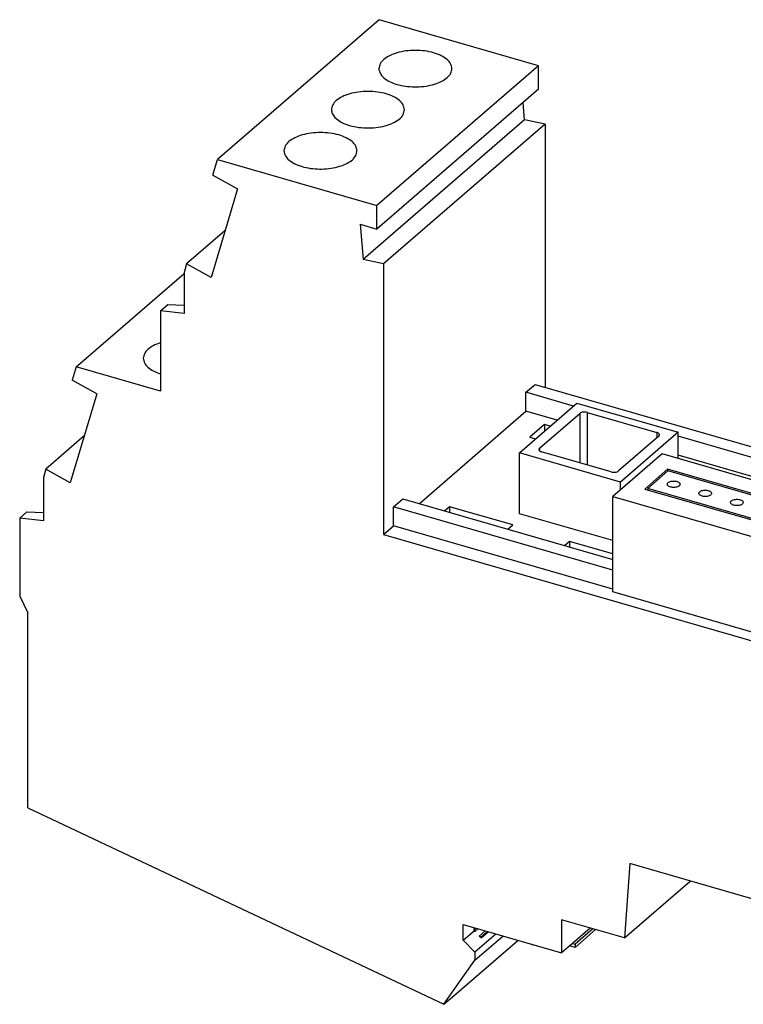
# Model space of a CAD drawing. Units: millimetres. Extents: x -415 to -118, y -267 to -57.
# Drawn here: x -228 to -188, y -208 to -154 of the extents above; entities that cross this region are included whole.
import ezdxf

# ---------------------------------------------------------------- set-up
doc = ezdxf.new("R2010")
doc.units = ezdxf.units.MM
doc.layers.add('1', color=7, linetype='Continuous')

# ---------------------------------------------------------------- blocks, each defined once
blk = doc.blocks.new('PT_IQ_PTB_BE_UT-select__1', base_point=(-227.8488743610963, -224.6585565737355))
at = {"color": 7, "linetype": 'Continuous'}
for p, q in [((-208.1540707973763, -153.8434099138171), (-217.0040707962775, -161.50773473558)), ((-199.4258257459833, -156.363037228806), (-208.1540707973763, -153.8434099138171)), ((-199.4258257459833, -156.363037228806), (-208.2758257435377, -164.0273620509561)), ((-199.4258257459833, -157.6518966482455), (-199.4258257459833, -156.363037228806)), ((-199.4258257459833, -157.6518966482455), (-208.2758257435377, -165.3162214703957)), ((-200.1875987885384, -159.3285332122794), (-200.2638070257125, -158.3776097244602)), ((-200.1875987885384, -159.3285332122794), (-209.037598786093, -166.9928580344234)), ((-199.0605728910552, -159.5614171992694), (-207.9105728892814, -167.2257420212256)), ((-199.0605728910552, -159.5614171992694), (-200.1875987885384, -159.3285332122794)), ((-199.0605728910552, -159.5614171992694), (-199.0605728910552, -173.9902131394262)), ((-217.2580389145548, -162.3627715409848), (-217.0040707962775, -161.50773473558)), ((-217.0040707962775, -161.50773473558), (-208.2758257435377, -164.0273620509561)), ((-217.2580389145548, -162.3627715409848), (-215.9215089494579, -163.1142277321514)), ((-215.9215089494579, -163.1142277321514), (-217.3669027858311, -167.980448487686)), ((-208.2758257435377, -165.3162214703957), (-208.2758257435377, -164.0273620509561)), ((-209.1931896389964, -165.0514013244016), (-209.037598786093, -166.9928580344234)), ((-209.1931896389964, -165.0514013244016), (-208.2758257435377, -165.3162214703957)), ((-216.6035415481802, -165.4104331706527), (-218.7034327503, -167.2289922968724)), ((-218.7034327503, -167.2289922968724), (-218.842210161822, -167.6962154877791)), ((-217.3669027858311, -167.980448487686), (-218.7034327503, -167.2289922968724)), ((-207.9105728892814, -167.2257420212256), (-209.037598786093, -166.9928580344234)), ((-207.9105728892814, -167.2257420212256), (-207.9105728892814, -182.0586831489999)), ((-224.7470036097075, -172.8682972258047), (-218.842210161822, -167.7545960958343)), ((-218.842210161822, -167.6962154877791), (-218.842210161822, -169.939628358864)), ((-220.1412482673933, -169.7936838258751), (-219.7412482651507, -169.4472736624196)), ((-218.842210161822, -169.939628358864), (-220.1412482673933, -169.7936838258751)), ((-220.1412482673933, -169.7936838258751), (-220.1412482673933, -174.197864269158)), ((-219.7412482651507, -169.4472736624196), (-218.842210161822, -169.4854075147275)), ((-224.7470036097075, -172.8682972258047), (-224.9656650076078, -173.6044665701862)), ((-220.1412482673933, -174.197864269158), (-224.7470036097075, -172.8682972258047)), ((-223.6291350431394, -174.3559227609994), (-224.9656650076078, -173.6044665701862)), ((-200.1105728920133, -174.2644545170161), (-199.6105728920122, -173.831441815123)), ((-197.5081380688538, -175.0157127398652), (-200.1105728920133, -174.2644545170161)), ((-200.1105728920133, -175.3036850018471), (-200.1105728920133, -174.2644545170161)), ((-199.6105728920122, -173.831441815123), (-185.3644550157752, -177.9439418104956)), ((-223.6291350431394, -174.3559227609994), (-225.0745288795127, -179.222143516534)), ((-205.960572891762, -180.3699336137685), (-200.1105728920133, -175.3036850018471)), ((-200.4706380665708, -177.5813129965995), (-197.3206380665703, -174.8533329746781)), ((-198.4081380691053, -175.795135603489), (-200.1105728920133, -175.3036850018471)), ((-197.3206380665703, -174.8533329746781), (-191.7780754823507, -176.4533329746765)), ((-196.7546126627869, -175.363140595813), (-192.9441008861357, -176.4631405958123)), ((-199.3644202839227, -177.3233002947063), (-197.1644202839222, -175.4180444063807)), ((-199.0999320595394, -176.0284445782094), (-199.8999320595397, -176.7212649012372)), ((-199.0999320595394, -176.0284445782094), (-199.0999320595394, -176.3942467733904)), ((-198.7831380657526, -176.1198951270047), (-199.0999320595394, -176.0284445782094)), ((-224.3111676418617, -176.6521281995007), (-226.4110588439815, -178.4706873257204)), ((-199.8999320595397, -176.7212649012372), (-199.5831380657529, -176.8127154500324)), ((-192.8342932650004, -176.6680444063799), (-195.0342932650009, -178.5733002947055)), ((-191.7780754823507, -176.4533329746765), (-194.9280754823511, -179.1813129965978)), ((-191.7780754823507, -177.8852440622225), (-191.7780754823507, -176.4533329746765)), ((-185.8644550157763, -178.3769545123888), (-191.7780754823507, -176.6698393282593)), ((-200.4706380665708, -180.9155108014182), (-200.4706380665708, -177.5813129965995)), ((-194.9280754823511, -179.1813129965978), (-200.4706380665708, -177.5813129965995)), ((-195.4441008861362, -178.6282041052732), (-199.2546126627875, -177.5282041052739)), ((-192.6561609099853, -177.6317626332146), (-195.3509789620098, -179.9655435248447)), ((-178.592155871651, -181.6916911805942), (-192.6561609099853, -177.6317626332146)), ((-185.8644550157763, -179.4161849972234), (-191.7780754823507, -177.7090698130924)), ((-226.4110588439815, -178.4706873257204), (-226.5498362555035, -178.9379105166271)), ((-225.0745288795127, -179.222143516534), (-226.4110588439815, -178.4706873257204)), ((-192.3463325934783, -178.4832223002954), (-193.5963325926497, -179.5657540543081)), ((-192.334730135492, -178.5731742770473), (-193.4347301354923, -179.5258022212101)), ((-183.5128737363475, -181.0332222248139), (-192.3463325934783, -178.4832223002954)), ((-192.3463325934783, -178.4832223002954), (-192.3463325934783, -178.5832223004097)), ((-183.6744760976483, -181.0731742770456), (-192.334730135492, -178.5731742770473)), ((-226.5498362555035, -178.9379105166271), (-226.5498362555035, -181.3112271982629)), ((-194.9280754823511, -179.5992983681115), (-194.9280754823511, -179.1813129965978)), ((-193.5963325926497, -179.5657540543081), (-184.7628737355189, -182.1157539788266)), ((-184.7744760976485, -182.0258022212085), (-193.4347301354923, -179.5258022212101)), ((-193.4347301354923, -179.5258022212101), (-193.4347301354923, -179.6124046653789)), ((-207.3605728920122, -180.5431386944524), (-206.8605728920132, -180.1101259925609)), ((-206.8605728920132, -180.1101259925609), (-195.3509789620097, -183.4326595694334)), ((-195.3509789620098, -185.2049972180271), (-195.3509789620098, -179.9655435248447)), ((-195.3509789620098, -179.9655435248447), (-181.2869739236755, -184.0254720722244)), ((-207.3605728920122, -181.5823691792834), (-207.3605728920122, -180.5431386944524)), ((-195.3509789620097, -184.0100098386218), (-207.3605728920122, -180.5431386944524)), ((-204.2999320613156, -180.5317766794254), (-204.5749320626417, -180.7699336666146)), ((-204.2999320613156, -180.5317766794254), (-204.2999320613156, -180.8493193290109)), ((-200.835830446178, -181.5317766794254), (-204.2999320613156, -180.5317766794254)), ((-227.8488743610962, -181.1652826652715), (-227.4488743588537, -180.8188725018161)), ((-227.8488743610962, -181.1652826652715), (-227.8488743610963, -185.4395592979577)), ((-226.5498362555035, -181.3112271982629), (-227.8488743610962, -181.1652826652715)), ((-227.4488743588537, -180.8188725018161), (-226.5498362555035, -180.8570063541249)), ((-195.3509789620098, -182.3934290825069), (-200.4706380665708, -180.9155108014182)), ((-207.9105728892814, -182.0586831489999), (-207.3605728920122, -181.5823691792834)), ((-195.3509789620097, -185.0492403234559), (-207.3605728920122, -181.5823691792834)), ((-201.1108304475033, -181.7699336666139), (-200.835830446178, -181.5317766794254)), ((-207.9105728892814, -182.0586831489999), (-169.8920574801474, -193.0336832018266)), ((-197.7184469368116, -182.4316877835757), (-197.9934469381359, -182.6698447707633)), ((-195.3509789620097, -183.1151169198505), (-197.7184469368116, -182.4316877835757)), ((-197.7184469368116, -182.4316877835757), (-197.7184469368116, -182.7492304331591)), ((-227.8488743610963, -185.4395592979577), (-227.3961442604861, -186.3544020512687)), ((-181.2869739236755, -189.2649257654104), (-195.3509789620098, -185.2049972180271)), ((-227.3961442604896, -197.0389100960925), (-227.3961442604861, -186.3544020512687)), ((-227.3961442604896, -197.0389100960925), (-204.6029299777065, -207.8020819414531)), ((-194.4257452698742, -200.089171404449), (-194.7167073719562, -204.1661297956951)), ((-182.163814929467, -203.6288857958583), (-194.4257452698742, -200.089171404449)), ((-194.7167073719562, -204.1661297956951), (-191.1132173094445, -201.0454158592751)), ((-198.1677869152352, -203.1698889440417), (-198.1677869152389, -204.9885422919794)), ((-194.7167073719562, -204.1661297956951), (-198.1677869152352, -203.1698889440417)), ((-203.5570932809877, -204.2947787784789), (-203.5570932809877, -203.4327835514742)), ((-203.5570932809877, -203.4327835514742), (-198.1677869152389, -204.9885422919794)), ((-203.5570932809877, -204.2947787784789), (-202.9570932813816, -203.7751635365517)), ((-202.9570932813816, -203.7751635365517), (-202.9570932814116, -203.6059886321087)), ((-202.9137920120724, -203.817983411482), (-202.9570932813816, -203.7751635365517)), ((-202.9137920120543, -203.6184886318686), (-202.9137920120724, -203.817983411482)), ((-202.9137920120724, -203.817983411482), (-202.7410244649608, -203.6683623267794)), ((-201.760775538675, -203.9513358175114), (-202.9035763479694, -204.9410303499252)), ((-202.3419845621651, -203.7835552244276), (-202.6653853139163, -204.0636284910968)), ((-202.5673818505397, -204.104170087), (-202.2333719126289, -203.8149089956512)), ((-202.5673818505394, -204.1605424179049), (-202.1845520419726, -203.8290020783838)), ((-196.5927869152409, -203.6245522810206), (-197.5677869156306, -204.4689270500483)), ((-196.4395306976317, -203.6687935402664), (-197.4145306980213, -204.5131683092941)), ((-196.2930207601088, -203.7110873162003), (-197.4145306980212, -204.6823434130402)), ((-204.0279299792951, -207.3041173354655), (-200.557547401239, -204.298677862034)), ((-202.9035763479694, -204.9410303499252), (-203.5570932809877, -204.2947787784789)), ((-202.9066359706523, -205.3783986594311), (-201.3842981888733, -204.0600154671373)), ((-202.5673818505394, -204.1605424179049), (-202.6653853139163, -204.0636284910968)), ((-202.6653853139163, -204.0636284910968), (-202.5673818505397, -204.104170087)), ((-202.5673818505397, -204.104170087), (-202.5673818505394, -204.1605424179049)), ((-197.5677869156306, -204.4689270500483), (-198.1677869152389, -204.9885422919794)), ((-197.5677869156306, -204.4689270500483), (-197.4145306980213, -204.5131683092941)), ((-202.9035763479694, -204.9410303499252), (-202.9066359706523, -205.3783986594311)), ((-199.7265446534859, -204.5613895368787), (-199.7892471567166, -204.5204670385307)), ((-199.7182381812918, -204.5409655640689), (-199.7265446534859, -204.5613895368787)), ((-199.7265446534859, -204.5613895368787), (-199.7067803561389, -204.5442731532871)), ((-197.4145306980212, -204.6823434130402), (-197.7142968531622, -204.5958083778575)), ((-197.4145306980213, -204.5131683092941), (-197.4145306980212, -204.6823434130402)), ((-204.6029299777065, -207.8020819414531), (-202.9066359706523, -205.3783986594311)), ((-204.6029299777065, -207.8020819414531), (-204.0279299792951, -207.3041173354655))]:
    blk.add_line(p, q, dxfattribs=at)
at = {"color": 2, "linetype": 'Continuous'}
for p, q in [((-196.7546126627869, -175.363140595813), (-196.7546126627861, -178.2498919417609)), ((-197.1644202839222, -175.4180444063807), (-197.1644202839215, -178.1315906715718)), ((-192.9441008861357, -176.4631405958123), (-192.9441008861356, -176.7631405958121)), ((-199.3644202839227, -177.3233002947063), (-199.3644202839227, -177.4733002947064))]:
    blk.add_line(p, q, dxfattribs=at)
at = {"color": 7, "linetype": 'Continuous'}
for points, knots in [([(-204.1683280783908, -156.5239729412982), (-204.1835676248059, -156.4343586785727), (-204.2166403731944, -156.2398785980883), (-204.4459513341797, -155.9964207362639), (-204.7664591293757, -155.7947727056805), (-205.1811520763471, -155.6416616831468), (-205.6578080145548, -155.5456181740329), (-206.1683280783908, -155.5128703710482), (-206.6788481422268, -155.5456181740329), (-207.1555040804346, -155.6416616831468), (-207.5701970274059, -155.7947727056805), (-207.8907048226019, -155.9964207362639), (-208.1200157835871, -156.2398785980883), (-208.1530885319757, -156.4343586785727), (-208.1683280783908, -156.5239729412982)], [0, 0, 0, 0, 0.2676406686770835, 0.5808314346120409, 0.9601912858928454, 1.403844025770238, 1.896442433304824, 2.415200681653842, 2.933958930002862, 3.426557337537441, 3.870210077414814, 4.249569928695633, 4.562760694630613, 4.830401363307696, 4.830401363307696, 4.830401363307696, 4.830401363307696]), ([(-208.1683280783908, -156.5239729412982), (-208.1680476955904, -156.5375918518606), (-208.1674855169294, -156.5648973394597), (-208.1636136539642, -156.591932936064), (-208.1616729149521, -156.6054842327773)], [0, 0, 0, 0, 0.0408235389430485, 0.0818499160366924, 0.0818499160366924, 0.0818499160366924, 0.0818499160366924]), ([(-208.1616729149521, -156.6054842327773), (-208.1326855989137, -156.692176160972), (-208.069182599097, -156.8820935576221), (-207.8167148636508, -157.1061539635192), (-207.4813530228263, -157.2928100869224), (-207.0613127566828, -157.4303699770461), (-206.5878629911181, -157.5125325005016), (-206.0878612343056, -157.5337151908307), (-205.5928646509279, -157.4926973160402), (-205.1340694465163, -157.392057000286), (-204.7370851804121, -157.2379550148133), (-204.4312823993055, -157.0384795638101), (-204.2137839998102, -156.7997896171324), (-204.182699687364, -156.6111767838003), (-204.1683280783908, -156.5239729412982)], [0, 0, 0, 0, 0.2702467992892871, 0.5920340270780566, 0.977854233258437, 1.422186317906569, 1.908917253352131, 2.416102901102168, 2.919340488571849, 3.394687472850432, 3.821657141529591, 4.186902122894097, 4.489724340153207, 4.750127869482834, 4.750127869482834, 4.750127869482834, 4.750127869482834]), ([(-206.7683280783902, -158.7756389911379), (-206.7835676248053, -158.6860247284124), (-206.8166403731939, -158.4915446479281), (-207.0459513341791, -158.2480867861036), (-207.3664591293751, -158.0464387555202), (-207.7811520763465, -157.8933277329865), (-208.2578080145542, -157.7972842238726), (-208.7683280783901, -157.7645364208879), (-209.2788481422263, -157.7972842238726), (-209.7555040804339, -157.8933277329865), (-210.1701970274053, -158.0464387555202), (-210.4907048226013, -158.2480867861036), (-210.7200157835865, -158.491544647928), (-210.753088531975, -158.6860247284124), (-210.7683280783902, -158.7756389911379)], [0, 0, 0, 0, 0.2676406686770632, 0.5808314346120025, 0.960191285892807, 1.4038440257702, 1.896442433304791, 2.415200681653809, 2.933958930002828, 3.426557337537419, 3.870210077414812, 4.249569928695616, 4.562760694630533, 4.830401363307624, 4.830401363307624, 4.830401363307624, 4.830401363307624]), ([(-210.7683280783902, -158.7756389911379), (-210.7587171233323, -158.8498660159309), (-210.738310517578, -159.0074695199625), (-210.6369976295844, -159.1305173545872), (-210.5834003846722, -159.1956129555001)], [0, 0, 0, 0, 0.2200459143657573, 0.4672153909527695, 0.4672153909527695, 0.4672153909527695, 0.4672153909527695]), ([(-210.5834003846722, -159.1956129555001), (-210.4898094802535, -159.2766195922974), (-210.2845572652374, -159.4542734996446), (-209.874615203586, -159.6204999822862), (-209.3979633776926, -159.7378949445167), (-208.8747170876368, -159.7859394246567), (-208.3447004212485, -159.7651195608153), (-207.8446156422203, -159.6758001684747), (-207.4062970934879, -159.524533970159), (-207.0659918528415, -159.3203293479752), (-206.8205986990635, -159.0707883233923), (-206.784765600747, -158.868454513153), (-206.7683280783902, -158.7756389911379)], [0, 0, 0, 0, 0.369247380118214, 0.8097885156488654, 1.308207152828905, 1.840953727651295, 2.379598016365549, 2.894931281510389, 3.360918043150141, 3.759324033824717, 4.086494153222558, 4.363767149027292, 4.363767149027292, 4.363767149027292, 4.363767149027292]), ([(-209.3683280783896, -161.0273050409776), (-209.3835676248048, -160.9376907782522), (-209.4166403731933, -160.7432106977678), (-209.6459513341784, -160.4997528359432), (-209.9664591293745, -160.29810480536), (-210.3811520763458, -160.1449937828262), (-210.8578080145536, -160.0489502737123), (-211.3683280783896, -160.0162024707276), (-211.8788481422256, -160.0489502737123), (-212.3555040804334, -160.1449937828263), (-212.7701970274045, -160.2981048053599), (-213.0907048226007, -160.4997528359433), (-213.320015783586, -160.7432106977678), (-213.3530885319744, -160.9376907782521), (-213.3683280783896, -161.0273050409776)], [0, 0, 0, 0, 0.2676406686770907, 0.5808314346120299, 0.960191285892882, 1.403844025770212, 1.896442433304769, 2.415200681653818, 2.933958930002838, 3.426557337537423, 3.870210077414779, 4.249569928695608, 4.562760694630547, 4.830401363307637, 4.830401363307637, 4.830401363307637, 4.830401363307637]), ([(-213.3683280783896, -161.0273050409776), (-213.3680476955892, -161.04092395154), (-213.3674855169283, -161.0682294391391), (-213.363613653963, -161.0952650357434), (-213.3616729149509, -161.1088163324567)], [0, 0, 0, 0, 0.0408235389430745, 0.0818499160367255, 0.0818499160367255, 0.0818499160367255, 0.0818499160367255]), ([(-213.3616729149509, -161.1088163324567), (-213.3326855989125, -161.1955082606515), (-213.2691825990958, -161.3854256573014), (-213.0167148636496, -161.6094860631987), (-212.6813530228252, -161.7961421866019), (-212.2613127566817, -161.9337020767255), (-211.787862991117, -162.0158646001811), (-211.2878612343044, -162.0370472905101), (-210.7928646509268, -161.9960294157197), (-210.3340694465151, -161.8953890999655), (-209.9370851804109, -161.7412871144927), (-209.6312823993044, -161.5418116634895), (-209.413783999809, -161.3031217168117), (-209.3826996873628, -161.1145088834797), (-209.3683280783896, -161.0273050409776)], [0, 0, 0, 0, 0.2702467992892387, 0.5920340270780082, 0.9778542332583992, 1.422186317906549, 1.908917253352116, 2.416102901102181, 2.919340488571833, 3.39468747285041, 3.82165714152959, 4.186902122894111, 4.489724340153239, 4.750127869482873, 4.750127869482873, 4.750127869482873, 4.750127869482873]), ([(-220.1412482673933, -171.5517222276069), (-220.2736857429334, -171.5994558363921), (-220.5194424900571, -171.6880324118252), (-220.8186592783385, -171.8892777740648), (-221.0316389871471, -172.1254652938013), (-221.0619303126859, -172.3117952099854), (-221.0759541721772, -172.3980597032479)], [0, 0, 0, 0, 0.4203112428597405, 0.7799478616650165, 1.078646918876142, 1.336149671053369, 1.336149671053369, 1.336149671053369, 1.336149671053369]), ([(-221.0759541721772, -172.3980597032479), (-221.0619303126859, -172.4843241965104), (-221.031638987147, -172.6706541126945), (-220.8186592783387, -172.9068416324312), (-220.5194424900571, -173.1080869946705), (-220.2736857429334, -173.1966635701038), (-220.1412482673933, -173.2443971788889)], [0, 0, 0, 0, 0.257502752177254, 0.5562018093883796, 0.9158384281936396, 1.33614967105338, 1.33614967105338, 1.33614967105338, 1.33614967105338]), ([(-196.7546126627869, -175.363140595813), (-196.7914246120416, -175.3552664151248), (-196.8665018901122, -175.3392071870069), (-196.9794705417619, -175.3450171866864), (-197.0838284100513, -175.3658684241591), (-197.1393688983536, -175.4018258839324), (-197.1644202839222, -175.4180444063807)], [0, 0, 0, 0, 0.1124273813467544, 0.2292935227745257, 0.3374200695428359, 0.426262319600597, 0.426262319600597, 0.426262319600597, 0.426262319600597]), ([(-192.7941008861357, -176.5930444063799), (-192.7963857412205, -176.5795978897089), (-192.8013443277994, -176.550416382003), (-192.8357622499265, -176.5139842636571), (-192.8837319971786, -176.483304301939), (-192.9229565274425, -176.4702029816986), (-192.9441008861357, -176.4631405958123)], [0, 0, 0, 0, 0.0401460971270639, 0.087124705609566, 0.1440286796478821, 0.2105765959227614, 0.2105765959227614, 0.2105765959227614, 0.2105765959227614]), ([(-192.8342932650004, -176.6680444063799), (-192.8226848995041, -176.6568169091963), (-192.8011564918335, -176.6359948185299), (-192.7963264892485, -176.6065926170268), (-192.7941008861357, -176.5930444063799)], [0, 0, 0, 0, 0.0469786132808293, 0.0871247120761445, 0.0871247120761445, 0.0871247120761445, 0.0871247120761445]), ([(-199.3644202839227, -177.3233002947063), (-199.3760286494189, -177.3345277918899), (-199.3975570570896, -177.3553498825563), (-199.4023870596746, -177.3847520840593), (-199.4046126627874, -177.3983002947063)], [0, 0, 0, 0, 0.0469786132808075, 0.0871247120761501, 0.0871247120761501, 0.0871247120761501, 0.0871247120761501]), ([(-199.4046126627874, -177.3983002947063), (-199.4023278077026, -177.4117468113773), (-199.3973692211237, -177.4409283190831), (-199.3629512989966, -177.4773604374292), (-199.3149815517445, -177.5080403991471), (-199.2757570214806, -177.5211417193876), (-199.2546126627875, -177.5282041052739)], [0, 0, 0, 0, 0.0401460971270784, 0.0871247056095404, 0.1440286796478244, 0.2105765959226404, 0.2105765959226404, 0.2105765959226404, 0.2105765959226404]), ([(-195.4441008861362, -178.6282041052732), (-195.4072889368815, -178.6360782859614), (-195.3322116588109, -178.6521375140792), (-195.2192430071612, -178.6463275143999), (-195.1148851388719, -178.625476276927), (-195.0593446505694, -178.5895188171536), (-195.0342932650009, -178.5733002947055)], [0, 0, 0, 0, 0.1124273813466983, 0.2292935227744972, 0.3374200695428209, 0.4262623196006067, 0.4262623196006067, 0.4262623196006067, 0.4262623196006067]), ([(-192.3218136230323, -179.2119882491286), (-192.2983338948007, -179.1960137636569), (-192.2467459065197, -179.1609157760537), (-192.1494945533093, -179.1344962113926), (-192.0411499263665, -179.1217161167027), (-191.9301849405933, -179.1271492483809), (-191.8275425177393, -179.1492038209898), (-191.7452703541061, -179.1862520202426), (-191.6829926117592, -179.2354102550747), (-191.6731112014847, -179.2797261822804), (-191.6687047317078, -179.2994882491285)], [0, 0, 0, 0, 0.0847061214912757, 0.186110240986869, 0.2979104712235038, 0.411525716940292, 0.5180204329712571, 0.6099184078466595, 0.6835217148205006, 0.7427609967756831, 0.7427609967756831, 0.7427609967756831, 0.7427609967756831]), ([(-192.3687047317078, -179.2994882491286), (-192.366108194723, -179.2836820032526), (-192.3604731947003, -179.2493794334881), (-192.3353567162, -179.2250869959286), (-192.3218136230323, -179.2119882491286)], [0, 0, 0, 0, 0.0468371156203936, 0.1016454981404274, 0.1016454981404274, 0.1016454981404274, 0.1016454981404274]), ([(-191.6687047317078, -179.2994882491285), (-191.6727223301635, -179.3184325957899), (-191.681672978015, -179.3606378566061), (-191.7392210984146, -179.4087125257465), (-191.8160938577709, -179.4456792939642), (-191.9127887914217, -179.469153762356), (-192.0187047317078, -179.4772548715755), (-192.1246206719936, -179.4691537623561), (-192.2213156056447, -179.4456792939644), (-192.2981883650008, -179.4087125257466), (-192.3557364854007, -179.3606378566064), (-192.364687133252, -179.3184325957899), (-192.3687047317078, -179.2994882491286)], [0, 0, 0, 0, 0.0567263238326018, 0.1263780603130807, 0.2129487717592184, 0.3136340682143175, 0.422128624120383, 0.5306231800264725, 0.6313084764816196, 0.717879187927732, 0.7875309244081914, 0.8442572482409187, 0.8442572482409187, 0.8442572482409187, 0.8442572482409187]), ([(-190.5897628154636, -179.7119882491283), (-190.5662830872319, -179.6960137636566), (-190.5146950989509, -179.6609157760534), (-190.4174437457405, -179.6344962113923), (-190.3090991187977, -179.6217161167023), (-190.1981341330246, -179.6271492483806), (-190.0954917101706, -179.6492038209894), (-190.0132195465373, -179.6862520202424), (-189.9509418041904, -179.7354102550744), (-189.9410603939159, -179.77972618228), (-189.936653924139, -179.7994882491281)], [0, 0, 0, 0, 0.0847061214912905, 0.1861102409869652, 0.2979104712235783, 0.4115257169403977, 0.5180204329713136, 0.609918407846728, 0.6835217148206106, 0.7427609967756851, 0.7427609967756851, 0.7427609967756851, 0.7427609967756851]), ([(-190.636653924139, -179.7994882491283), (-190.6340573871542, -179.7836820032523), (-190.6284223871315, -179.7493794334878), (-190.6033059086313, -179.7250869959283), (-190.5897628154636, -179.7119882491283)], [0, 0, 0, 0, 0.0468371156203863, 0.1016454981404239, 0.1016454981404239, 0.1016454981404239, 0.1016454981404239]), ([(-189.936653924139, -179.7994882491281), (-189.9406715225948, -179.8184325957895), (-189.9496221704463, -179.8606378566058), (-190.0071702908459, -179.9087125257461), (-190.0840430502021, -179.9456792939638), (-190.180737983853, -179.9691537623559), (-190.2866539241389, -179.977254871575), (-190.392569864425, -179.9691537623559), (-190.4892647980758, -179.9456792939638), (-190.5661375574321, -179.9087125257464), (-190.6236856778319, -179.860637856606), (-190.6326363256833, -179.8184325957897), (-190.636653924139, -179.7994882491283)], [0, 0, 0, 0, 0.0567263238327088, 0.1263780603131881, 0.2129487717592877, 0.3136340682143803, 0.4221286241204742, 0.5306231800265069, 0.6313084764816476, 0.717879187927798, 0.7875309244082375, 0.8442572482409291, 0.8442572482409291, 0.8442572482409291, 0.8442572482409291]), ([(-188.9046031165703, -180.299488249128), (-188.9020065795856, -180.283682003252), (-188.8963715795628, -180.2493794334874), (-188.8712551010625, -180.2250869959279), (-188.8577120078948, -180.211988249128)], [0, 0, 0, 0, 0.0468371156204341, 0.1016454981404785, 0.1016454981404785, 0.1016454981404785, 0.1016454981404785]), ([(-188.8577120078948, -180.211988249128), (-188.8342322796631, -180.1960137636562), (-188.7826442913822, -180.1609157760531), (-188.6853929381718, -180.134496211392), (-188.577048311229, -180.121716116702), (-188.4660833254558, -180.1271492483803), (-188.3634409026019, -180.1492038209892), (-188.2811687389685, -180.1862520202419), (-188.2188909966217, -180.2354102550741), (-188.2090095863472, -180.2797261822797), (-188.2046031165703, -180.2994882491278)], [0, 0, 0, 0, 0.0847061214912472, 0.186110240986922, 0.2979104712235601, 0.4115257169403241, 0.518020432971317, 0.6099184078467194, 0.6835217148205799, 0.7427609967756543, 0.7427609967756543, 0.7427609967756543, 0.7427609967756543]), ([(-188.2046031165703, -180.2994882491278), (-188.2086207150259, -180.3184325957891), (-188.2175713628775, -180.3606378566056), (-188.2751194832771, -180.4087125257458), (-188.3519922426333, -180.4456792939635), (-188.4486871762843, -180.4691537623555), (-188.5546031165703, -180.4772548715748), (-188.6605190568562, -180.4691537623555), (-188.7572139905072, -180.4456792939636), (-188.8340867498633, -180.408712525746), (-188.891634870263, -180.3606378566057), (-188.9005855181146, -180.3184325957894), (-188.9046031165703, -180.299488249128)], [0, 0, 0, 0, 0.0567263238327101, 0.1263780603131492, 0.2129487717592997, 0.3136340682144129, 0.4221286241204761, 0.5306231800265633, 0.6313084764816693, 0.7178791879278071, 0.7875309244082466, 0.8442572482409283, 0.8442572482409283, 0.8442572482409283, 0.8442572482409283])]:
    blk.add_open_spline(points, degree=3, knots=knots, dxfattribs=at)
blk = doc.blocks.new('Allg1', base_point=(-184.0000003425282, -187.99999990249))
blk.add_blockref('PT_IQ_PTB_BE_UT-select__1', (-227.8488743610963, -224.6585565737355))
blk = doc.blocks.new('1')
blk.add_blockref('Allg1', (-184.0000003425282, -187.99999990249))

msp = doc.modelspace()

# ---------------------------------------------------------------- block references
at = {"layer": '1'}
msp.add_blockref('1', (0, 0), dxfattribs=at)

doc.saveas('drawing.dxf')
